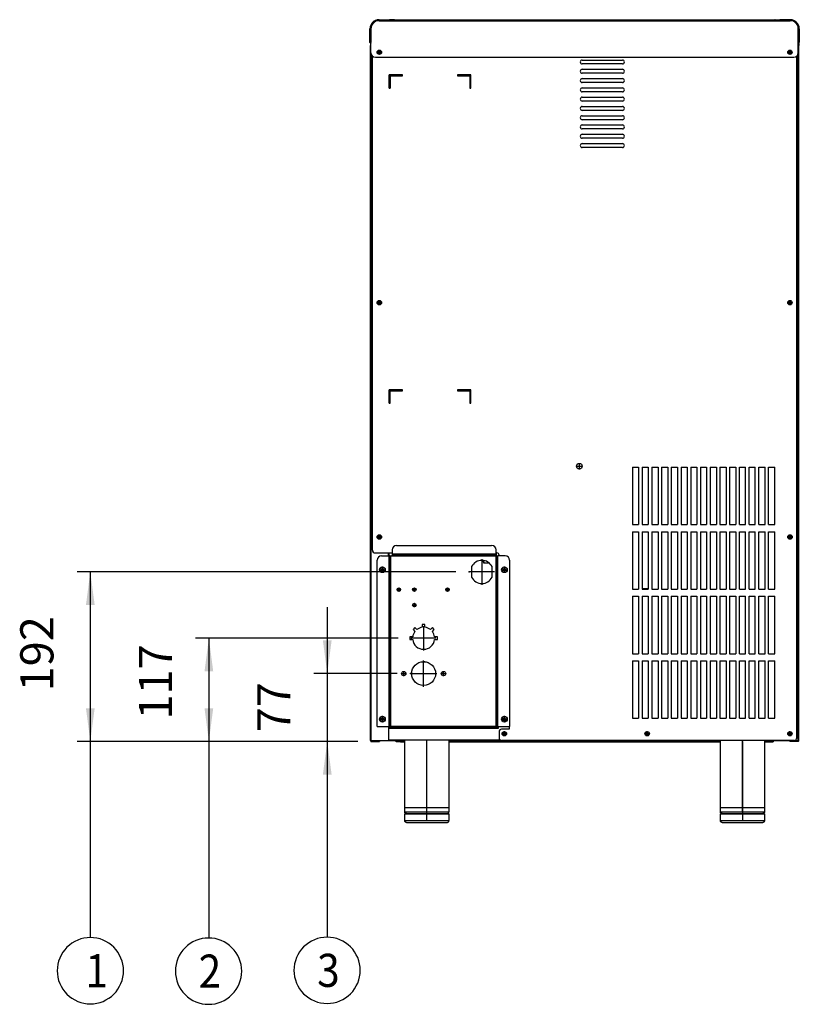
# Model space of a CAD drawing. Units: millimetres. Extents: x 166 to 327, y 349 to 535.
# Drawn here: x 268 to 327, y 450 to 524 of the extents above; entities that cross this region are included whole.
import ezdxf

# ---------------------------------------------------------------- set-up
doc = ezdxf.new("R2010")
doc.units = ezdxf.units.MM
doc.linetypes.add('DOT_CENTER', pattern=[14, 12, -1, 0, -1])
doc.layers.add('1', color=7, linetype='Continuous')
doc.styles.add('CONVERTER_11', font='txt.shx', dxfattribs={"width": 0.9})
doc.dimstyles.new('ME10_DIM_10', dxfattribs={"dimtxt": 2.5, "dimasz": 2.5, "dimexe": 1, "dimexo": 1, "dimgap": 2, "dimtad": 1, "dimdec": 0, "dimzin": 12, "dimdsep": 46, "dimtxsty": 'CONVERTER_11', "dimsah": 1, "dimcen": 0.09, "dimclrd": 2, "dimclre": 2, "dimclrt": 1, "dimadec": 0, "dimazin": 0, "dimtfac": 1, "dimtdec": 4, "dimtix": 1, "dimtmove": 0, "dimatfit": 3, "dimfxl": 1, "dimtolj": 1, "dimtzin": 0, "dimarcsym": 0})
doc.dimstyles.new('ME10_DIM_11', dxfattribs={"dimtxt": 2.5, "dimasz": 2.5, "dimexe": 1, "dimexo": 1, "dimgap": 2, "dimtad": 1, "dimdec": 0, "dimzin": 12, "dimdsep": 46, "dimtxsty": 'CONVERTER_11', "dimsah": 1, "dimcen": 0.09, "dimclrd": 2, "dimclre": 2, "dimclrt": 1, "dimadec": 0, "dimazin": 0, "dimtfac": 1, "dimtdec": 4, "dimtix": 1, "dimtmove": 0, "dimatfit": 3, "dimfxl": 1, "dimtolj": 1, "dimtzin": 0, "dimarcsym": 0})
doc.dimstyles.new('ME10_DIM_12', dxfattribs={"dimtxt": 2.5, "dimasz": 2.5, "dimexe": 1, "dimexo": 1, "dimgap": 2, "dimtad": 1, "dimdec": 0, "dimzin": 12, "dimdsep": 46, "dimtxsty": 'CONVERTER_11', "dimsah": 1, "dimcen": 0.09, "dimclrd": 2, "dimclre": 2, "dimclrt": 1, "dimadec": 0, "dimazin": 0, "dimtfac": 1, "dimtdec": 4, "dimtix": 1, "dimtmove": 0, "dimatfit": 3, "dimfxl": 1, "dimtolj": 1, "dimtzin": 0, "dimarcsym": 0})

# ---------------------------------------------------------------- blocks, each defined once
blk = doc.blocks.new('660817_00_2_1', base_point=(4557.3, 7061.3))
at = {"color": 1, "linetype": 'Continuous'}
for p, q in [((4509.7, 7061.2), (4509.6, 7061.3)), ((4510.2, 7061.2), (4509.7, 7061.2)), ((4536.5, 7061.2), (4536.3, 7061.3)), ((4537, 7061.2), (4536.5, 7061.2)), ((4545.6, 7061.2), (4546.1, 7061.2)), ((4546.1, 7061.2), (4546.3, 7061.3)), ((4551.5, 7061.2), (4549.5, 7061.3)), ((4557.1, 7061.2), (4557.3, 7061.3))]:
    blk.add_line(p, q, dxfattribs=at)
at = {"color": 4, "linetype": 'Continuous'}
blk.add_line((4555.7, 7061.2), (4555.6, 7061.3), dxfattribs=at)
blk = doc.blocks.new('722311_01__5', base_point=(4907.2, 7834.5))
at = {"color": 1, "linetype": 'Continuous'}
for p, q in [((4907.2, 7831.6), (4906.7, 7831.6)), ((4907.2, 7833.8), (4907.2, 7831.6)), ((4907.2, 7045.4), (4907.2, 7831.6)), ((4873.3, 7045.8), (4875.2, 7045.4)), ((4873.3, 7045.8), (4873.3, 7045.8)), ((4886.5, 7045.4), (4875.2, 7045.4)), ((4887, 7045.4), (4886.5, 7045.4)), ((4887, 7045.8), (4887, 7045.4)), ((4906.4, 7045.4), (4887, 7045.4)), ((4906.4, 7045.3), (4897.2, 7045.3)), ((4897.2, 7045.3), (4897.2, 7044.6)), ((4906.4, 7044.6), (4897.2, 7044.6)), ((4907.2, 7045.4), (4906.4, 7045.4))]:
    blk.add_line(p, q, dxfattribs=at)
at = {"color": 4, "linetype": 'Continuous'}
for p, q in [((4906.4, 7045.4), (4906.4, 7822.1)), ((4886.5, 7045.4), (4886.5, 7045.8))]:
    blk.add_line(p, q, dxfattribs=at)
at = {"color": 1, "linetype": 'Continuous'}
for centre in [(4897.2, 7824.1), (4897.2, 7540.6), (4897.2, 7275.6)]:
    blk.add_circle(centre, 1.6, dxfattribs=at)
for centre, radius, start, end in [((4906.4, 7833.8), 0.8, 0.001, 67.5003), ((4906.4, 7045.4), 0.8, 270, 0), ((4906.4, 7045.4), 0.1, 270, 0)]:
    blk.add_arc(centre, radius, start, end, dxfattribs=at)
at = {"layer": '1', "color": 2, "linetype": 'DOT_CENTER'}
for p, q in [((4895.4, 7540.6), (4899, 7540.6)), ((4897.2, 7538.8), (4897.2, 7542.4)), ((4895.4, 7275.6), (4899, 7275.6)), ((4897.2, 7273.8), (4897.2, 7277.4))]:
    blk.add_line(p, q, dxfattribs=at)
blk = doc.blocks.new('704296_00', base_point=(4536.2, 7442.3))
at = {"color": 1, "linetype": 'Continuous'}
for p, q in [((4450, 7441.1), (4450, 7442.3)), ((4455.2, 7441.1), (4455.3, 7441.2)), ((4456.7, 7441.2), (4456.8, 7441.1)), ((4536.2, 7429.6), (4535, 7429.6))]:
    blk.add_line(p, q, dxfattribs=at)
blk.add_arc((4456, 7439.6), 1.75, 67.5002, 112.4998, dxfattribs=at)
blk = doc.blocks.new('703230_03', base_point=(4511.2, 7218.3))
at = {"color": 1, "linetype": 'Continuous'}
for p, q in [((4446.5, 7061.3), (4446.5, 7061.2)), ((4471.5, 7061.3), (4471.5, 7061.2))]:
    blk.add_line(p, q, dxfattribs=at)
at = {"color": 4, "linetype": 'Continuous'}
blk.add_line((4466.5, 7061.3), (4466.5, 7061.2), dxfattribs=at)
blk = doc.blocks.new('*D17')
at = {"layer": '1', "color": 2, "linetype": 'Continuous', "transparency": 16777216}
for p, q in [((301.289, 482.421), (272.725, 482.421)), ((273.725, 482.421), (273.725, 469.647)), ((293.907, 469.647), (272.725, 469.647))]:
    blk.add_line(p, q, dxfattribs=at)
at = {"layer": '1', "color": 2, "transparency": 16777216}
for points in [[(274.055, 479.921), (273.396, 479.921), (273.725, 482.421)], [(273.396, 472.147), (274.055, 472.147), (273.725, 469.647)]]:
    blk.add_solid(points, dxfattribs=at)
at = {"layer": '1', "color": 1, "transparency": 16777216, "insert": (271.725, 473.409), "char_height": 2.5, "attachment_point": 7, "rotation": 90, "line_spacing_factor": 0.60024, "style": 'CONVERTER_11'}
blk.add_mtext('192', dxfattribs=at)
blk = doc.blocks.new('*D18')
at = {"layer": '1', "color": 2, "linetype": 'Continuous', "transparency": 16777216}
for p, q in [((296.943, 477.421), (281.665, 477.421)), ((282.665, 477.421), (282.665, 469.647)), ((293.907, 469.647), (281.665, 469.647))]:
    blk.add_line(p, q, dxfattribs=at)
at = {"layer": '1', "color": 2, "transparency": 16777216}
for points in [[(282.994, 474.921), (282.336, 474.921), (282.665, 477.421)], [(282.336, 472.147), (282.994, 472.147), (282.665, 469.647)]]:
    blk.add_solid(points, dxfattribs=at)
at = {"layer": '1', "color": 1, "transparency": 16777216, "insert": (280.665, 471.284), "char_height": 2.5, "attachment_point": 7, "rotation": 90, "line_spacing_factor": 0.60024, "style": 'CONVERTER_11'}
blk.add_mtext('117', dxfattribs=at)
blk = doc.blocks.new('*D19')
at = {"layer": '1', "color": 2, "linetype": 'Continuous', "transparency": 16777216}
for p, q in [((291.592, 479.754), (291.592, 474.754)), ((296.87, 474.754), (290.592, 474.754)), ((291.592, 474.754), (291.592, 469.647)), ((293.907, 469.647), (290.592, 469.647)), ((291.592, 469.647), (291.592, 464.647))]:
    blk.add_line(p, q, dxfattribs=at)
at = {"layer": '1', "color": 2, "transparency": 16777216}
for points in [[(291.263, 477.254), (291.921, 477.254), (291.592, 474.754)], [(291.921, 467.147), (291.263, 467.147), (291.592, 469.647)]]:
    blk.add_solid(points, dxfattribs=at)
at = {"layer": '1', "color": 1, "transparency": 16777216, "insert": (289.592, 470.325), "char_height": 2.5, "attachment_point": 7, "rotation": 90, "line_spacing_factor": 0.60024, "style": 'CONVERTER_11'}
blk.add_mtext('77', dxfattribs=at)

msp = doc.modelspace()

# ---------------------------------------------------------------- linework, layer by layer
at = {"color": 1, "linetype": 'Continuous'}
for p, q in [((295.5, 524.061), (296.287, 524.061)), ((295.5, 524.041), (295.5, 523.987)), ((295.5, 524.041), (326.5, 524.041)), ((296.62, 524.061), (296.287, 524.061)), ((325.37, 524.059), (325.39, 524.061)), ((325.39, 524.061), (325.713, 524.061)), ((326.5, 524.061), (325.713, 524.061)), ((326.5, 524.041), (326.5, 523.987)), ((294.813, 522.341), (294.813, 523.374)), ((294.833, 523.374), (294.833, 522.361)), ((294.88, 523.374), (294.88, 522.361)), ((294.887, 522.919), (294.88, 522.877)), ((294.887, 521.574), (294.887, 523.374)), ((327.113, 521.574), (327.113, 523.374)), ((327.113, 522.919), (327.12, 522.877)), ((327.12, 523.374), (327.12, 522.361)), ((327.167, 523.374), (327.167, 522.361)), ((327.187, 522.341), (327.187, 523.374)), ((294.833, 522.31), (294.823, 522.317)), ((294.833, 522.307), (294.833, 522.361)), ((294.833, 522.307), (294.88, 522.307)), ((294.853, 522.26), (294.853, 522.113)), ((294.853, 522.113), (294.886, 522.113)), ((294.853, 469.7), (294.853, 522.113)), ((294.884, 522.308), (294.869, 522.298)), ((294.88, 522.307), (294.88, 522.309)), ((294.883, 522.307), (294.88, 522.307)), ((327.113, 522.307), (327.12, 522.307)), ((327.147, 522.107), (327.114, 522.107)), ((327.12, 522.307), (327.12, 522.309)), ((327.167, 522.307), (327.12, 522.307)), ((327.147, 522.254), (327.147, 522.107)), ((327.147, 469.694), (327.147, 522.107)), ((327.167, 522.307), (327.167, 522.361)), ((327.167, 522.31), (327.177, 522.317)), ((295, 484.054), (295, 521.328)), ((295.22, 521.241), (326.78, 521.241)), ((295.487, 521.713), (295.487, 521.513)), ((326.553, 521.684), (326.553, 521.531)), ((327, 469.921), (327, 521.328)), ((310.814, 521.021), (313.847, 521.021)), ((313.847, 520.721), (310.814, 520.721)), ((296.253, 518.907), (296.253, 519.907)), ((297.253, 519.907), (296.253, 519.907)), ((296.253, 519.907), (296.253, 518.907)), ((296.253, 519.874), (296.257, 519.874)), ((296.253, 519.597), (296.253, 519.874)), ((296.255, 519.907), (296.255, 519.874)), ((296.258, 519.859), (296.257, 519.874)), ((296.258, 519.815), (296.258, 519.859)), ((296.259, 519.597), (296.258, 519.815)), ((296.259, 519.802), (296.259, 519.907)), ((296.259, 519.546), (296.259, 519.802)), ((296.326, 519.907), (296.326, 519.802)), ((296.326, 519.802), (296.326, 519.438)), ((296.332, 519.802), (296.333, 519.831)), ((296.332, 519.707), (296.332, 519.802)), ((296.332, 519.641), (296.332, 519.707)), ((296.421, 519.841), (296.333, 519.841)), ((296.333, 519.831), (296.333, 519.841)), ((296.333, 518.907), (296.333, 519.827)), ((296.333, 519.827), (297.253, 519.827)), ((296.421, 519.841), (296.421, 519.907)), ((296.421, 519.841), (297.253, 519.841)), ((297.253, 519.827), (297.253, 519.907)), ((302.413, 519.907), (301.413, 519.907)), ((301.413, 519.907), (301.413, 519.827)), ((301.413, 519.827), (302.333, 519.827)), ((302.333, 519.827), (302.333, 518.907)), ((302.413, 518.907), (302.413, 519.907)), ((310.814, 520.321), (313.847, 520.321)), ((313.847, 520.021), (310.814, 520.021)), ((296.253, 519.474), (296.253, 519.597)), ((296.253, 519.474), (296.257, 519.474)), ((296.255, 519.474), (296.255, 519.438)), ((296.255, 519.438), (296.256, 519.366)), ((296.256, 519.366), (296.257, 519.341)), ((296.257, 519.474), (296.258, 519.489)), ((296.257, 519.341), (296.258, 519.366)), ((296.257, 519.341), (296.324, 519.341)), ((296.258, 519.489), (296.259, 519.597)), ((296.258, 519.366), (296.259, 519.546)), ((296.319, 518.907), (296.319, 519.341)), ((296.325, 519.366), (296.324, 519.341)), ((296.326, 519.438), (296.325, 519.366)), ((296.331, 519.038), (296.33, 518.907)), ((296.332, 519.641), (296.331, 519.038)), ((310.814, 519.621), (313.847, 519.621)), ((313.847, 519.321), (310.814, 519.321)), ((296.253, 518.907), (296.333, 518.907)), ((302.333, 518.907), (302.413, 518.907)), ((310.814, 518.921), (313.847, 518.921)), ((313.847, 518.621), (310.814, 518.621)), ((310.814, 518.221), (313.847, 518.221)), ((313.847, 517.921), (310.814, 517.921)), ((310.814, 517.521), (313.847, 517.521)), ((313.847, 517.221), (310.814, 517.221)), ((310.814, 516.821), (313.847, 516.821)), ((313.911, 516.105), (310.75, 516.105)), ((313.847, 516.521), (310.814, 516.521)), ((310.814, 516.121), (313.847, 516.121)), ((313.847, 515.821), (310.814, 515.821)), ((310.814, 515.421), (313.847, 515.421)), ((313.847, 515.121), (310.814, 515.121)), ((310.814, 514.721), (313.847, 514.721)), ((313.847, 514.421), (310.814, 514.421)), ((296.253, 495.154), (296.253, 496.154)), ((296.253, 496.154), (296.253, 495.154)), ((297.253, 496.154), (296.253, 496.154)), ((296.333, 495.154), (296.333, 496.074)), ((296.333, 496.074), (297.253, 496.074)), ((296.607, 496.074), (296.607, 496.154)), ((297.253, 496.074), (297.253, 496.154)), ((302.413, 496.154), (301.413, 496.154)), ((301.413, 496.154), (301.413, 496.074)), ((301.413, 496.074), (302.333, 496.074)), ((302.333, 496.074), (302.333, 495.154)), ((302.413, 495.154), (302.413, 496.154)), ((296.253, 495.154), (296.333, 495.154)), ((302.333, 495.154), (302.413, 495.154)), ((314.6, 490.321), (314.6, 485.988)), ((314.6, 490.321), (315.067, 490.321)), ((315.067, 490.321), (315.067, 485.988)), ((315.333, 490.321), (315.333, 485.988)), ((315.333, 490.321), (315.8, 490.321)), ((315.8, 490.321), (315.8, 485.988)), ((316.067, 490.321), (316.067, 485.988)), ((316.067, 490.321), (316.533, 490.321)), ((316.533, 490.321), (316.533, 485.988)), ((316.8, 490.321), (316.8, 485.988)), ((316.8, 490.321), (317.267, 490.321)), ((317.267, 490.321), (317.267, 485.988)), ((317.533, 490.321), (317.533, 485.988)), ((317.533, 490.321), (318, 490.321)), ((318, 490.321), (318, 485.988)), ((318.267, 490.321), (318.267, 485.987)), ((318.267, 490.321), (318.733, 490.321)), ((318.733, 490.321), (318.733, 485.987)), ((319, 490.321), (319, 485.987)), ((319, 490.321), (319.467, 490.321)), ((319.467, 490.321), (319.467, 485.987)), ((319.733, 490.321), (319.733, 485.987)), ((319.733, 490.321), (320.2, 490.321)), ((320.2, 490.321), (320.2, 485.987)), ((320.467, 490.321), (320.467, 485.987)), ((320.467, 490.321), (320.933, 490.321)), ((320.933, 490.321), (320.933, 485.987)), ((321.2, 490.321), (321.667, 490.321)), ((321.2, 490.321), (321.2, 485.987)), ((321.667, 490.321), (321.667, 485.987)), ((321.933, 490.321), (321.933, 485.987)), ((321.933, 490.321), (322.4, 490.321)), ((322.4, 490.321), (322.4, 485.987)), ((322.667, 485.987), (322.667, 490.321)), ((322.667, 490.321), (323.133, 490.321)), ((323.133, 485.987), (323.133, 490.321)), ((323.4, 490.321), (323.867, 490.321)), ((323.4, 485.987), (323.4, 490.321)), ((323.867, 485.987), (323.867, 490.321)), ((324.133, 485.987), (324.133, 490.321)), ((324.133, 490.321), (324.6, 490.321)), ((324.6, 485.987), (324.6, 490.321)), ((324.867, 485.987), (324.867, 490.321)), ((324.867, 490.321), (325.333, 490.321)), ((325.333, 485.987), (325.333, 490.321)), ((314.6, 485.988), (315.067, 485.988)), ((315.333, 485.988), (315.8, 485.988)), ((316.067, 485.988), (316.533, 485.988)), ((316.8, 485.988), (317.267, 485.988)), ((317.533, 485.988), (318, 485.988)), ((318.267, 485.987), (318.733, 485.987)), ((319, 485.987), (319.467, 485.987)), ((319.733, 485.987), (320.2, 485.987)), ((320.467, 485.987), (320.933, 485.987)), ((321.2, 485.987), (321.667, 485.987)), ((321.933, 485.987), (322.4, 485.987)), ((322.667, 485.987), (323.133, 485.987)), ((323.4, 485.987), (323.867, 485.987)), ((324.133, 485.987), (324.6, 485.987)), ((324.867, 485.987), (325.333, 485.987)), ((314.6, 485.455), (314.6, 481.121)), ((314.6, 485.455), (315.067, 485.455)), ((315.067, 485.455), (315.067, 481.121)), ((315.333, 485.455), (315.333, 481.121)), ((315.333, 485.455), (315.8, 485.455)), ((315.8, 485.455), (315.8, 481.121)), ((316.067, 485.455), (316.067, 481.121)), ((316.067, 485.455), (316.533, 485.455)), ((316.533, 485.455), (316.533, 481.121)), ((316.8, 485.455), (317.267, 485.455)), ((316.8, 485.455), (316.8, 481.121)), ((317.267, 485.455), (317.267, 481.121)), ((317.533, 485.455), (318, 485.455)), ((317.533, 485.455), (317.533, 481.121)), ((318, 485.455), (318, 481.121)), ((318.267, 485.454), (318.733, 485.454)), ((318.267, 485.454), (318.267, 481.121)), ((318.733, 485.454), (318.733, 481.121)), ((319, 485.454), (319, 481.121)), ((319, 485.454), (319.467, 485.454)), ((319.467, 485.454), (319.467, 481.121)), ((319.733, 485.454), (319.733, 481.121)), ((319.733, 485.454), (320.2, 485.454)), ((320.2, 485.454), (320.2, 481.121)), ((320.467, 485.454), (320.933, 485.454)), ((320.467, 485.454), (320.467, 481.121)), ((320.933, 485.454), (320.933, 481.121)), ((321.2, 485.454), (321.667, 485.454)), ((321.2, 485.454), (321.2, 481.121)), ((321.667, 485.454), (321.667, 481.121)), ((321.933, 485.454), (321.933, 481.121)), ((321.933, 485.454), (322.4, 485.454)), ((322.4, 485.454), (322.4, 481.121)), ((322.667, 481.121), (322.667, 485.454)), ((322.667, 485.454), (323.133, 485.454)), ((323.133, 481.121), (323.133, 485.454)), ((323.4, 485.454), (323.867, 485.454)), ((323.4, 481.121), (323.4, 485.454)), ((323.867, 481.121), (323.867, 485.454)), ((324.133, 481.121), (324.133, 485.454)), ((324.133, 485.454), (324.6, 485.454)), ((324.6, 481.121), (324.6, 485.454)), ((324.867, 485.454), (325.333, 485.454)), ((324.867, 481.121), (324.867, 485.454)), ((325.333, 481.121), (325.333, 485.454)), ((296.48, 484.087), (296.48, 483.781)), ((296.813, 484.421), (303.987, 484.421)), ((304.32, 483.781), (304.32, 484.087)), ((295.2, 483.854), (296.48, 483.854)), ((295.68, 483.641), (296.24, 483.641)), ((296.347, 483.641), (296.24, 483.641)), ((296.253, 483.641), (296.253, 483.854)), ((296.347, 483.641), (296.373, 483.641)), ((296.347, 483.641), (296.347, 470.754)), ((296.373, 483.641), (296.48, 483.641)), ((296.48, 483.781), (296.48, 483.674)), ((296.48, 483.647), (296.48, 483.674)), ((296.48, 483.674), (304.32, 483.674)), ((296.48, 483.647), (296.48, 483.641)), ((304.32, 483.854), (304.387, 483.854)), ((304.32, 483.781), (304.32, 483.674)), ((304.32, 483.647), (304.32, 483.674)), ((304.32, 483.641), (304.32, 483.647)), ((304.347, 483.641), (304.32, 483.641)), ((304.347, 483.641), (304.453, 483.641)), ((304.347, 470.754), (304.347, 483.641)), ((305.013, 483.641), (304.453, 483.641)), ((304.553, 483.641), (304.553, 483.687)), ((295.347, 470.754), (295.347, 483.307)), ((302.473, 482.82), (302.473, 482.021)), ((303.401, 483.08), (303.344, 483.279)), ((303.452, 483.08), (303.398, 483.271)), ((303.452, 483.08), (303.401, 483.08)), ((303.811, 483.08), (303.452, 483.08)), ((304.027, 482.021), (304.027, 482.82)), ((305.347, 470.754), (305.347, 483.307)), ((314.6, 481.121), (315.067, 481.121)), ((315.8, 481.147), (315.333, 481.147)), ((315.333, 481.121), (315.8, 481.121)), ((316.067, 481.121), (316.533, 481.121)), ((316.8, 481.121), (317.267, 481.121)), ((317.533, 481.121), (318, 481.121)), ((318.267, 481.121), (318.733, 481.121)), ((319, 481.121), (319.467, 481.121)), ((319.733, 481.121), (320.2, 481.121)), ((320.467, 481.121), (320.933, 481.121)), ((321.2, 481.121), (321.667, 481.121)), ((321.933, 481.121), (322.4, 481.121)), ((322.667, 481.121), (323.133, 481.121)), ((323.4, 481.121), (323.867, 481.121)), ((324.133, 481.121), (324.6, 481.121)), ((324.867, 481.121), (325.333, 481.121)), ((314.6, 480.588), (315.067, 480.588)), ((314.6, 480.588), (314.6, 476.255)), ((315.067, 480.588), (315.067, 476.255)), ((315.333, 480.588), (315.333, 476.255)), ((315.333, 480.588), (315.8, 480.588)), ((315.8, 480.588), (315.8, 476.255)), ((316.067, 480.588), (316.067, 476.255)), ((316.067, 480.588), (316.533, 480.588)), ((316.533, 480.588), (316.533, 476.255)), ((316.8, 480.588), (316.8, 476.255)), ((316.8, 480.588), (317.267, 480.588)), ((317.267, 480.588), (317.267, 476.255)), ((317.533, 480.588), (317.533, 476.255)), ((317.533, 480.588), (318, 480.588)), ((318, 480.588), (318, 476.255)), ((318.267, 480.587), (318.267, 476.254)), ((318.267, 480.587), (318.733, 480.587)), ((318.733, 480.587), (318.733, 476.254)), ((319, 480.587), (319, 476.254)), ((319, 480.587), (319.467, 480.587)), ((319.467, 480.587), (319.467, 476.254)), ((319.733, 480.587), (320.2, 480.587)), ((319.733, 480.587), (319.733, 476.254)), ((320.2, 480.587), (320.2, 476.254)), ((320.467, 480.587), (320.933, 480.587)), ((320.467, 480.587), (320.467, 476.254)), ((320.933, 480.587), (320.933, 476.254)), ((321.2, 480.587), (321.2, 476.254)), ((321.2, 480.587), (321.667, 480.587)), ((321.667, 480.587), (321.667, 476.254)), ((321.933, 480.587), (322.4, 480.587)), ((321.933, 480.587), (321.933, 476.254)), ((322.4, 480.587), (322.4, 476.254)), ((322.667, 480.587), (323.133, 480.587)), ((322.667, 476.254), (322.667, 480.587)), ((323.133, 476.254), (323.133, 480.587)), ((323.4, 476.254), (323.4, 480.587)), ((323.4, 480.587), (323.867, 480.587)), ((323.867, 476.254), (323.867, 480.587)), ((324.133, 480.587), (324.6, 480.587)), ((324.133, 476.254), (324.133, 480.587)), ((324.6, 476.254), (324.6, 480.587)), ((324.867, 480.587), (325.333, 480.587)), ((324.867, 476.254), (324.867, 480.587)), ((325.333, 476.254), (325.333, 480.587)), ((298.2, 478.222), (298.059, 478.081)), ((298.346, 478.076), (298.2, 478.222)), ((298.76, 478.454), (298.76, 478.248)), ((298.96, 478.454), (298.76, 478.454)), ((298.96, 478.248), (298.96, 478.454)), ((299.52, 478.222), (299.374, 478.076)), ((299.661, 478.081), (299.52, 478.222)), ((298.033, 477.521), (297.827, 477.521)), ((297.827, 477.521), (297.827, 477.321)), ((297.964, 477.399), (297.975, 477.4)), ((298.059, 478.081), (298.204, 477.935)), ((299.516, 477.935), (299.661, 478.081)), ((299.893, 477.521), (299.687, 477.521)), ((299.893, 477.321), (299.893, 477.521)), ((297.827, 477.321), (298.033, 477.321)), ((299.687, 477.321), (299.893, 477.321)), ((314.6, 476.255), (315.067, 476.255)), ((315.333, 476.255), (315.8, 476.255)), ((316.067, 476.255), (316.533, 476.255)), ((316.8, 476.255), (317.267, 476.255)), ((317.533, 476.255), (318, 476.255)), ((318.267, 476.254), (318.733, 476.254)), ((319, 476.254), (319.467, 476.254)), ((319.733, 476.254), (320.2, 476.254)), ((320.467, 476.254), (320.933, 476.254)), ((321.2, 476.254), (321.667, 476.254)), ((321.933, 476.254), (322.4, 476.254)), ((322.667, 476.254), (323.133, 476.254)), ((323.4, 476.254), (323.867, 476.254)), ((324.133, 476.254), (324.6, 476.254)), ((324.867, 476.254), (325.333, 476.254)), ((298.948, 475.647), (298.863, 475.647)), ((314.6, 475.721), (315.067, 475.721)), ((314.6, 475.721), (314.6, 471.388)), ((315.067, 475.721), (315.067, 471.388)), ((315.333, 475.721), (315.8, 475.721)), ((315.333, 475.721), (315.333, 471.388)), ((315.8, 475.721), (315.8, 471.388)), ((316.067, 475.721), (316.067, 471.388)), ((316.067, 475.721), (316.533, 475.721)), ((316.533, 475.721), (316.533, 471.388)), ((316.8, 475.721), (317.267, 475.721)), ((316.8, 475.721), (316.8, 471.388)), ((317.267, 475.721), (317.267, 471.388)), ((317.533, 475.721), (317.533, 471.388)), ((317.533, 475.721), (318, 475.721)), ((318, 475.721), (318, 471.388)), ((318.267, 475.721), (318.733, 475.721)), ((318.267, 475.721), (318.267, 471.387)), ((318.733, 475.721), (318.733, 471.387)), ((319, 475.721), (319, 471.387)), ((319, 475.721), (319.467, 475.721)), ((319.467, 475.721), (319.467, 471.387)), ((319.733, 475.721), (319.733, 471.387)), ((319.733, 475.721), (320.2, 475.721)), ((320.2, 475.721), (320.2, 471.387)), ((320.467, 475.721), (320.933, 475.721)), ((320.467, 475.721), (320.467, 471.387)), ((320.933, 475.721), (320.933, 471.387)), ((321.2, 475.721), (321.2, 471.387)), ((321.2, 475.721), (321.667, 475.721)), ((321.667, 475.721), (321.667, 471.387)), ((321.933, 475.721), (321.933, 471.387)), ((321.933, 475.721), (322.4, 475.721)), ((322.4, 475.721), (322.4, 471.387)), ((322.667, 475.721), (323.133, 475.721)), ((322.667, 471.387), (322.667, 475.721)), ((323.133, 471.387), (323.133, 475.721)), ((323.4, 471.387), (323.4, 475.721)), ((323.4, 475.721), (323.867, 475.721)), ((323.867, 471.387), (323.867, 475.721)), ((324.133, 471.387), (324.133, 475.721)), ((324.133, 475.721), (324.6, 475.721)), ((324.6, 475.697), (324.133, 475.656)), ((324.6, 471.387), (324.6, 475.721)), ((324.867, 475.721), (325.333, 475.721)), ((324.867, 471.387), (324.867, 475.721)), ((325.333, 471.387), (325.333, 475.721)), ((295.347, 470.754), (296.24, 470.754)), ((296.2, 470.754), (296.2, 469.7)), ((296.2, 470.747), (304.509, 470.746)), ((296.347, 470.754), (296.24, 470.754)), ((296.347, 470.754), (296.373, 470.754)), ((304.32, 470.754), (296.373, 470.754)), ((298.767, 470.747), (298.767, 470.754)), ((299.433, 470.754), (299.433, 470.747)), ((301.189, 470.747), (301.186, 470.754)), ((301.494, 470.754), (301.497, 470.747)), ((301.517, 470.754), (301.517, 470.747)), ((304.347, 470.754), (304.32, 470.754)), ((304.347, 470.754), (304.453, 470.754)), ((304.453, 470.754), (305.347, 470.754)), ((304.509, 470.746), (304.512, 470.747)), ((304.509, 470.746), (304.509, 470.743)), ((304.509, 470.743), (304.512, 470.743)), ((304.512, 470.64), (304.512, 470.754)), ((305.307, 470.754), (305.307, 470.554)), ((314.6, 471.388), (315.067, 471.388)), ((315.333, 471.388), (315.8, 471.388)), ((316.067, 471.388), (316.533, 471.388)), ((316.8, 471.388), (317.267, 471.388)), ((317.533, 471.388), (318, 471.388)), ((318.267, 471.387), (318.733, 471.387)), ((319, 471.387), (319.467, 471.387)), ((319.733, 471.387), (320.2, 471.387)), ((320.467, 471.387), (320.933, 471.387)), ((321.2, 471.387), (321.667, 471.387)), ((321.933, 471.4), (322.4, 471.4)), ((321.933, 471.387), (322.4, 471.387)), ((322.667, 471.387), (323.133, 471.387)), ((323.4, 471.387), (323.867, 471.387)), ((324.133, 471.391), (324.174, 471.387)), ((324.133, 471.387), (324.6, 471.387)), ((324.867, 471.387), (325.333, 471.387)), ((304.553, 470.387), (304.553, 469.921)), ((305.307, 470.554), (304.72, 470.554)), ((294.853, 469.7), (294.907, 469.7)), ((294.907, 469.7), (296.2, 469.7)), ((294.907, 469.693), (295.52, 469.693)), ((294.907, 469.647), (295.52, 469.647)), ((295.52, 469.693), (295.52, 469.647)), ((304.651, 469.747), (296.2, 469.747)), ((296.2, 469.7), (296.233, 469.7)), ((296.233, 469.7), (296.987, 469.7)), ((296.787, 469.667), (296.787, 469.7)), ((296.787, 469.667), (296.787, 469.66)), ((297.12, 469.66), (296.787, 469.66)), ((296.787, 469.613), (296.787, 469.66)), ((297.12, 469.613), (296.787, 469.613)), ((297.114, 469.725), (296.987, 469.7)), ((297.146, 469.747), (297.114, 469.725)), ((297.433, 469.66), (297.12, 469.66)), ((297.12, 469.613), (297.433, 469.613)), ((297.433, 464.667), (297.433, 469.747)), ((300.767, 469.747), (300.767, 464.667)), ((321.233, 469.66), (300.767, 469.66)), ((300.767, 469.613), (321.233, 469.613)), ((326.8, 469.721), (304.728, 469.721)), ((321.233, 464.667), (321.233, 469.721)), ((324.567, 469.721), (324.567, 464.667)), ((324.88, 469.66), (324.567, 469.66)), ((324.567, 469.613), (324.88, 469.613)), ((324.88, 469.66), (325.213, 469.66)), ((324.88, 469.613), (325.213, 469.613)), ((324.884, 469.721), (324.886, 469.719)), ((324.886, 469.719), (325.013, 469.694)), ((325.767, 469.694), (325.013, 469.694)), ((325.213, 469.694), (325.213, 469.667)), ((325.213, 469.667), (325.213, 469.66)), ((325.213, 469.66), (325.213, 469.613)), ((325.8, 469.694), (325.767, 469.694)), ((325.8, 469.721), (325.8, 469.694)), ((327.093, 469.694), (325.8, 469.694)), ((326.48, 469.687), (326.48, 469.641)), ((327.093, 469.687), (326.48, 469.687)), ((327.093, 469.641), (326.48, 469.641)), ((327.147, 469.694), (327.093, 469.694)), ((297.433, 464.667), (298.775, 464.667)), ((297.433, 464.333), (297.433, 464.66)), ((297.433, 464.66), (298.775, 464.66)), ((297.434, 464.319), (297.433, 464.333)), ((297.433, 463.667), (297.433, 464.193)), ((297.433, 464.193), (299.1, 464.193)), ((297.44, 464.291), (297.434, 464.319)), ((297.44, 464.66), (297.44, 464.667)), ((297.452, 464.265), (297.44, 464.291)), ((297.47, 464.242), (297.452, 464.265)), ((297.492, 464.223), (297.47, 464.242)), ((297.517, 464.209), (297.492, 464.223)), ((297.545, 464.202), (297.517, 464.209)), ((297.567, 464.2), (297.545, 464.202)), ((297.567, 464.2), (298.86, 464.2)), ((297.767, 464.193), (297.767, 464.2)), ((298.775, 464.667), (300.767, 464.667)), ((298.775, 464.66), (300.767, 464.66)), ((298.86, 464.2), (300.629, 464.2)), ((299.1, 464.193), (300.767, 464.193)), ((300.433, 464.193), (300.433, 464.2)), ((300.629, 464.2), (300.655, 464.202)), ((300.655, 464.202), (300.683, 464.209)), ((300.683, 464.209), (300.708, 464.223)), ((300.708, 464.223), (300.73, 464.242)), ((300.73, 464.242), (300.748, 464.265)), ((300.748, 464.265), (300.76, 464.291)), ((300.76, 464.667), (300.76, 464.66)), ((300.76, 464.291), (300.766, 464.319)), ((300.766, 464.319), (300.767, 464.333)), ((300.767, 464.66), (300.767, 464.333)), ((300.767, 464.193), (300.767, 463.667)), ((321.233, 464.667), (322.575, 464.667)), ((321.233, 464.333), (321.233, 464.66)), ((321.233, 464.66), (322.575, 464.66)), ((321.234, 464.319), (321.233, 464.333)), ((321.233, 463.667), (321.233, 464.193)), ((321.233, 464.193), (322.9, 464.193)), ((321.24, 464.291), (321.234, 464.319)), ((321.24, 464.667), (321.24, 464.66)), ((321.252, 464.265), (321.24, 464.291)), ((321.27, 464.242), (321.252, 464.265)), ((321.292, 464.223), (321.27, 464.242)), ((321.317, 464.209), (321.292, 464.223)), ((321.345, 464.202), (321.317, 464.209)), ((321.367, 464.2), (321.345, 464.202)), ((321.367, 464.2), (322.66, 464.2)), ((321.567, 464.2), (321.567, 464.193)), ((322.575, 464.667), (324.567, 464.667)), ((322.575, 464.66), (324.567, 464.66)), ((322.66, 464.2), (324.429, 464.2)), ((322.9, 464.193), (324.567, 464.193)), ((324.233, 464.193), (324.233, 464.2)), ((324.455, 464.202), (324.429, 464.2)), ((324.483, 464.209), (324.455, 464.202)), ((324.508, 464.223), (324.483, 464.209)), ((324.53, 464.242), (324.508, 464.223)), ((324.548, 464.265), (324.53, 464.242)), ((324.56, 464.291), (324.548, 464.265)), ((324.56, 464.66), (324.56, 464.667)), ((324.566, 464.319), (324.56, 464.291)), ((324.567, 464.333), (324.566, 464.319)), ((324.567, 464.66), (324.567, 464.333)), ((324.567, 464.193), (324.567, 463.667)), ((297.434, 463.652), (297.433, 463.667)), ((297.44, 463.624), (297.434, 463.652)), ((297.452, 463.598), (297.44, 463.624)), ((297.47, 463.575), (297.452, 463.598)), ((297.492, 463.556), (297.47, 463.575)), ((297.517, 463.543), (297.492, 463.556)), ((297.545, 463.535), (297.517, 463.543)), ((297.567, 463.533), (297.545, 463.535)), ((297.567, 463.533), (298.98, 463.533)), ((298.98, 463.533), (300.629, 463.533)), ((300.629, 463.533), (300.655, 463.535)), ((300.655, 463.535), (300.683, 463.543)), ((300.683, 463.543), (300.708, 463.556)), ((300.708, 463.556), (300.73, 463.575)), ((300.73, 463.575), (300.748, 463.598)), ((300.748, 463.598), (300.76, 463.624)), ((300.76, 463.624), (300.766, 463.652)), ((300.766, 463.652), (300.767, 463.667)), ((321.234, 463.652), (321.233, 463.667)), ((321.24, 463.624), (321.234, 463.652)), ((321.252, 463.598), (321.24, 463.624)), ((321.27, 463.575), (321.252, 463.598)), ((321.292, 463.556), (321.27, 463.575)), ((321.317, 463.543), (321.292, 463.556)), ((321.345, 463.535), (321.317, 463.543)), ((321.367, 463.533), (321.345, 463.535)), ((321.367, 463.533), (322.78, 463.533)), ((322.78, 463.533), (324.429, 463.533)), ((324.455, 463.535), (324.429, 463.533)), ((324.483, 463.543), (324.455, 463.535)), ((324.508, 463.556), (324.483, 463.543)), ((324.53, 463.575), (324.508, 463.556)), ((324.548, 463.598), (324.53, 463.575)), ((324.56, 463.624), (324.548, 463.598)), ((324.566, 463.652), (324.56, 463.624)), ((324.567, 463.667), (324.566, 463.652))]:
    msp.add_line(p, q, dxfattribs=at)
at = {"color": 4, "linetype": 'Continuous'}
for p, q in [((295.5, 524.061), (295.5, 524.04)), ((295.5, 523.987), (326.5, 523.987)), ((296.287, 524.061), (296.287, 524.04)), ((325.713, 524.061), (325.713, 524.04)), ((326.5, 524.061), (326.5, 524.04)), ((294.813, 523.374), (294.834, 523.374)), ((294.88, 522.877), (294.886, 522.877)), ((327.12, 522.877), (327.114, 522.877)), ((327.187, 523.374), (327.166, 523.374)), ((294.813, 522.341), (294.834, 522.341)), ((327.187, 522.341), (327.166, 522.341)), ((294.907, 469.7), (294.907, 521.473)), ((327.093, 469.694), (327.093, 521.473)), ((296.333, 519.707), (296.332, 519.707)), ((296.332, 519.641), (296.333, 519.641)), ((296.6, 496.074), (296.6, 496.154)), ((296.66, 496.074), (296.66, 496.154)), ((296.2, 483.641), (296.2, 483.854)), ((296.24, 483.641), (296.24, 470.754)), ((296.373, 483.641), (296.373, 470.754)), ((296.48, 483.781), (304.32, 483.781)), ((296.48, 483.647), (304.32, 483.647)), ((304.32, 470.754), (304.32, 483.641)), ((304.453, 470.754), (304.453, 483.641)), ((296.2, 470.64), (304.512, 470.64)), ((296.233, 469.747), (296.233, 469.7)), ((296.787, 469.667), (297.433, 469.667)), ((297.12, 469.613), (297.12, 469.66)), ((300.767, 469.667), (321.233, 469.667)), ((324.567, 469.667), (325.213, 469.667)), ((324.88, 469.66), (324.88, 469.613)), ((325.767, 469.694), (325.767, 469.721)), ((297.433, 464.333), (299.1, 464.333)), ((299.1, 464.333), (300.767, 464.333)), ((321.233, 464.333), (322.9, 464.333)), ((322.9, 464.333), (324.567, 464.333)), ((297.433, 463.667), (298.969, 463.667)), ((298.969, 463.667), (300.767, 463.667)), ((321.233, 463.667), (322.769, 463.667)), ((322.769, 463.667), (324.567, 463.667))]:
    msp.add_line(p, q, dxfattribs=at)
at = {"color": 1, "linetype": 'Continuous'}
for centre, radius in [((295.52, 521.607), 0.167), ((295.52, 521.613), 0.107), ((326.48, 521.607), 0.167), ((326.48, 521.607), 0.107), ((295.52, 502.721), 0.167), ((295.52, 502.713), 0.107), ((326.48, 502.721), 0.167), ((326.48, 502.707), 0.107), ((310.6, 490.387), 0.217), ((295.52, 485.054), 0.167), ((295.52, 485.047), 0.107), ((326.482, 485.054), 0.167), ((326.48, 485.041), 0.107), ((295.747, 482.587), 0.217), ((295.747, 482.58), 0.107), ((304.947, 482.587), 0.217), ((304.947, 482.587), 0.107), ((296.993, 481.087), 0.133), ((298.16, 481.087), 0.133), ((300.66, 481.087), 0.133), ((298.16, 479.921), 0.133), ((298.86, 474.754), 0.9), ((297.36, 474.754), 0.167), ((300.36, 474.754), 0.167), ((295.747, 471.321), 0.217), ((304.947, 471.321), 0.217), ((295.747, 471.313), 0.107), ((304.94, 471.313), 0.117), ((304.947, 470.221), 0.167), ((304.94, 470.213), 0.117), ((315.713, 470.221), 0.167), ((315.707, 470.213), 0.117), ((326.48, 470.221), 0.167), ((326.473, 470.213), 0.117)]:
    msp.add_circle(centre, radius, dxfattribs=at)
for centre, radius, start, end in [((295.5, 523.374), 0.687, 90, 180), ((295.5, 523.374), 0.667, 90, 180), ((295.5, 523.374), 0.62, 90, 180), ((295.5, 523.374), 0.613, 90, 180), ((296.62, 524.027), 0.0333, 22.49816, 89.99916), ((325.38, 524.027), 0.0333, 108.00133, 157.50291), ((326.5, 523.374), 0.687, 0, 90), ((326.5, 523.374), 0.667, 0, 90), ((326.5, 523.374), 0.62, 0, 90), ((326.5, 523.374), 0.613, 0, 90), ((294.847, 522.341), 0.0333, 180.00098, 225.00113), ((294.887, 522.361), 0.0533, 180, 270), ((294.907, 522.26), 0.0533, 134.99947, 179.99937), ((294.887, 522.361), 0.00667, 180, 270), ((327.113, 522.361), 0.00667, 270, 0), ((327.113, 522.361), 0.0533, 270, 0), ((327.093, 522.254), 0.0533, 0.00096, 67.50033), ((327.153, 522.341), 0.0333, 314.99949, 359.99936), ((295.22, 521.574), 0.333, 180, 270), ((326.78, 521.574), 0.333, 270, 0), ((310.814, 520.871), 0.15, 90, 270), ((313.847, 520.871), 0.15, 270, 90), ((310.814, 520.171), 0.15, 90, 270), ((313.847, 520.171), 0.15, 270, 90), ((310.814, 519.471), 0.15, 90, 270), ((313.847, 519.471), 0.15, 270, 90), ((310.814, 518.771), 0.15, 90, 270), ((310.814, 518.071), 0.15, 90, 270), ((313.847, 518.771), 0.15, 270, 90), ((313.847, 518.071), 0.15, 270, 90), ((310.814, 517.371), 0.15, 90, 270), ((313.847, 517.371), 0.15, 270, 90), ((310.814, 516.671), 0.15, 90, 270), ((313.847, 516.671), 0.15, 270, 90), ((310.814, 515.971), 0.15, 90, 270), ((313.847, 515.971), 0.15, 270, 90), ((310.814, 515.271), 0.15, 90, 270), ((313.847, 515.271), 0.15, 270, 90), ((310.814, 514.571), 0.15, 90, 270), ((313.847, 514.571), 0.15, 270, 90), ((295.2, 484.054), 0.2, 180, 270), ((296.813, 484.087), 0.333, 90, 180), ((303.987, 484.087), 0.333, 0, 90), ((295.68, 483.307), 0.333, 90, 180), ((304.387, 483.687), 0.167, 0, 90), ((305.013, 483.307), 0.333, 0, 90), ((303.25, 482.421), 0.873, 27.21296, 152.78704), ((303.25, 482.421), 0.873, 207.21296, 332.78704), ((298.86, 477.421), 0.833, 96.8921, 128.1079), ((298.86, 477.421), 0.833, 51.8921, 83.1079), ((298.86, 477.421), 0.833, 141.8921, 173.1079), ((298.86, 477.421), 0.833, 6.8921, 38.1079), ((298.86, 477.421), 0.833, 186.8921, 353.1079), ((304.72, 470.387), 0.167, 90, 180.14469), ((294.907, 469.7), 0.0533, 180, 270), ((294.907, 469.7), 0.00667, 180, 270), ((304.741, 469.908), 0.188, 176.14487, 266.14487), ((326.8, 469.921), 0.2, 270, 0), ((327.093, 469.694), 0.0533, 270, 0), ((327.093, 469.694), 0.00667, 270, 0)]:
    msp.add_arc(centre, radius, start, end, dxfattribs=at)
at = {"layer": '1', "color": 2, "linetype": 'DOT_CENTER'}
for p, q in [((295.337, 521.607), (295.703, 521.607)), ((295.403, 521.613), (295.637, 521.613)), ((295.52, 521.424), (295.52, 521.791)), ((295.52, 521.496), (295.52, 521.731)), ((326.297, 521.607), (326.663, 521.607)), ((326.48, 521.424), (326.48, 521.791)), ((295.337, 502.721), (295.703, 502.721)), ((295.403, 502.713), (295.637, 502.713)), ((295.52, 502.538), (295.52, 502.905)), ((295.52, 502.596), (295.52, 502.831)), ((326.297, 502.721), (326.663, 502.721)), ((326.48, 502.538), (326.48, 502.905)), ((310.362, 490.387), (310.838, 490.387)), ((310.6, 490.149), (310.6, 490.626)), ((295.337, 485.054), (295.703, 485.054)), ((295.403, 485.047), (295.637, 485.047)), ((295.52, 484.871), (295.52, 485.237)), ((295.52, 484.929), (295.52, 485.164)), ((326.299, 485.054), (326.665, 485.054)), ((326.482, 484.871), (326.482, 485.237)), ((303.25, 483.381), (303.25, 481.46)), ((295.508, 482.587), (295.985, 482.587)), ((295.629, 482.58), (295.864, 482.58)), ((295.747, 482.349), (295.747, 482.826)), ((295.747, 482.463), (295.747, 482.697)), ((304.708, 482.587), (305.185, 482.587)), ((304.947, 482.349), (304.947, 482.826)), ((304.211, 482.421), (302.289, 482.421)), ((296.847, 481.087), (297.14, 481.087)), ((296.993, 480.941), (296.993, 481.234)), ((298.013, 481.087), (298.307, 481.087)), ((298.16, 480.941), (298.16, 481.234)), ((300.513, 481.087), (300.807, 481.087)), ((300.66, 480.941), (300.66, 481.234)), ((298.013, 479.921), (298.307, 479.921)), ((298.16, 479.774), (298.16, 480.067)), ((298.86, 478.337), (298.86, 476.504)), ((299.777, 477.421), (297.943, 477.421)), ((298.86, 473.764), (298.86, 475.744)), ((297.177, 474.754), (297.543, 474.754)), ((297.36, 474.571), (297.36, 474.937)), ((297.87, 474.754), (299.85, 474.754)), ((300.177, 474.754), (300.543, 474.754)), ((300.36, 474.571), (300.36, 474.937)), ((295.747, 471.082), (295.747, 471.559)), ((304.94, 471.185), (304.94, 471.442)), ((304.947, 471.082), (304.947, 471.559)), ((295.508, 471.321), (295.985, 471.321)), ((295.629, 471.313), (295.864, 471.313)), ((295.747, 471.196), (295.747, 471.431)), ((304.708, 471.321), (305.185, 471.321)), ((304.812, 471.313), (305.068, 471.313)), ((304.763, 470.221), (305.13, 470.221)), ((304.812, 470.213), (305.068, 470.213)), ((304.94, 470.085), (304.94, 470.342)), ((304.947, 470.037), (304.947, 470.404)), ((315.53, 470.221), (315.897, 470.221)), ((315.578, 470.213), (315.835, 470.213)), ((315.707, 470.085), (315.707, 470.342)), ((315.713, 470.037), (315.713, 470.404)), ((326.297, 470.221), (326.663, 470.221)), ((326.345, 470.213), (326.602, 470.213)), ((326.473, 470.085), (326.473, 470.342)), ((326.48, 470.037), (326.48, 470.404)), ((299.1, 464.333), (299.1, 469.747)), ((299.1, 463.667), (299.1, 469.673)), ((322.9, 464.333), (322.9, 469.721)), ((322.9, 469.647), (322.9, 463.667))]:
    msp.add_line(p, q, dxfattribs=at)
at = {"layer": '1', "color": 2, "linetype": 'Continuous'}
for p, q in [((298.807, 470.754), (298.807, 470.747)), ((299.393, 470.754), (299.393, 470.747)), ((273.725, 469.647), (273.725, 454.854)), ((282.665, 469.647), (282.665, 454.854)), ((291.592, 469.647), (291.592, 454.854))]:
    msp.add_line(p, q, dxfattribs=at)
at = {"layer": '1', "color": 1, "linetype": 'Continuous'}
for points in [[(276.229, 452.352, 0.414214), (273.729, 454.852, 0.414214), (271.229, 452.352, 0.414214), (273.729, 449.852, 0.414214), (276.229, 452.352)], [(285.141, 452.319, 0.414214), (282.641, 454.819, 0.414214), (280.141, 452.319, 0.414214), (282.641, 449.819, 0.414214), (285.141, 452.319)], [(294.078, 452.381, 0.414214), (291.578, 454.881, 0.414214), (289.078, 452.381, 0.414214), (291.578, 449.881, 0.414214), (294.078, 452.381)]]:
    msp.add_lwpolyline(points, format="xyb", close=True, dxfattribs=at)
at = {"layer": '1', "color": 7}
for p in [(302.289, 482.421), (297.943, 477.421), (297.87, 474.754), (294.907, 469.647), (294.907, 469.647), (294.907, 469.647)]:
    msp.add_point(p, dxfattribs=at)

# ---------------------------------------------------------------- block references
at = {"xscale": 0.0666666666666667, "yscale": 0.0666666666666667, "zscale": 0.0666666666666667}
for name, p in [('722311_01__5', (327.147, 522.303)), ('704296_00', (302.413, 496.154)), ('703230_03', (300.748, 481.218)), ('660817_00_2_1', (303.82, 470.754))]:
    msp.add_blockref(name, p, dxfattribs=at)

# ---------------------------------------------------------------- texts
at = {"layer": '1', "color": 1, "style": 'CONVERTER_11', "width": 0.9}
for s, p in [('3', (290.828, 451.131)), ('1', (273.354, 451.102)), ('2', (281.891, 451.069))]:
    msp.add_text(s, height=2.5, dxfattribs=at).set_placement(p)

# ---------------------------------------------------------------- dimensions: what is measured, and where the dimension line sits
at = {"layer": '1'}
for base, p2, text, dimstyle, picture, middle in [((273.725, 482.421), (302.289, 482.421), '192', 'ME10_DIM_10', '*D17', (270.475, 476.034)), ((291.592, 474.754), (297.87, 474.754), '77', 'ME10_DIM_12', '*D19', (288.342, 472.2)), ((282.665, 477.421), (297.943, 477.421), '117', 'ME10_DIM_11', '*D18', (279.415, 473.534))]:
    dim = msp.add_linear_dim(base=base, p1=(294.907, 469.647), p2=p2, angle=90, text=text, dimstyle=dimstyle, dxfattribs=at)
    dim.commit()
    dim.dimension.update_dxf_attribs({"geometry": picture, "text_midpoint": middle, "text_rotation": 90})

doc.saveas('drawing.dxf')
